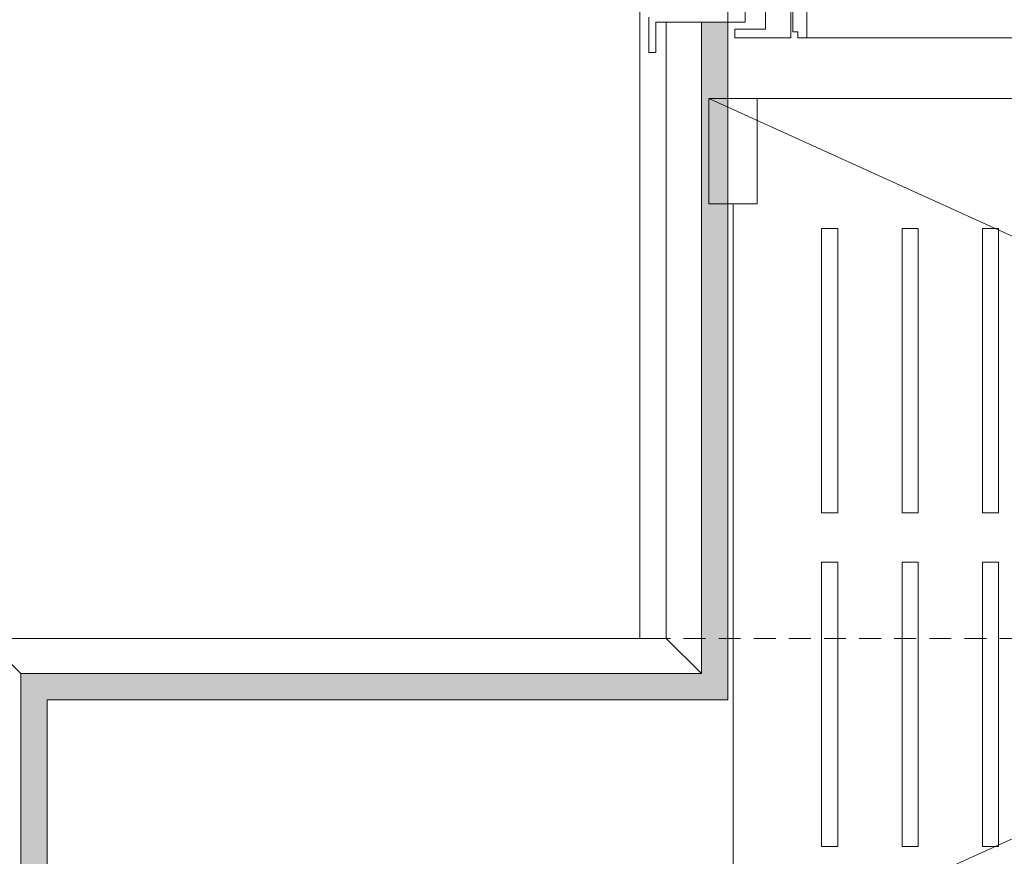
# Model space of a CAD drawing. Units: millimetres. Extents: x 0 to 84150, y 0 to 59010.
# Drawn here: x 14097 to 16340, y 48396 to 50302 of the extents above; entities that cross this region are included whole.
import ezdxf

# ---------------------------------------------------------------- set-up
doc = ezdxf.new("R2010")
doc.units = ezdxf.units.MM
doc.linetypes.add('AUSGEZOGEN', pattern=[0, 0])
doc.linetypes.add('GESTRICHELT', pattern=[80, 50, -30])
doc.layers.get('0').update_dxf_attribs({"linetype": 'CONTINUOUS'})
for name, color, linetype, lineweight in [('11', 18, 'AUSGEZOGEN', 15), ('3', 171, 'AUSGEZOGEN', 15), ('4', 252, 'AUSGEZOGEN', 15), ('5', 5, 'AUSGEZOGEN', 15), ('6', 161, 'AUSGEZOGEN', 15), ('9', 254, 'AUSGEZOGEN', 15)]:
    doc.layers.add(name, color=color, linetype=linetype, lineweight=lineweight)
doc.layers.add('58', color=96, linetype='AUSGEZOGEN')
doc.styles.get("Standard").update_dxf_attribs({"font": 'TXT.SHX'})

# ---------------------------------------------------------------- blocks, each defined once
blk = doc.blocks.new('_SWS_COLOR_BLOCK_122')
at = {"layer": '58', "color": 39}
for points in [[(15650, 48812), (15710, 50296), (15710, 48752)], [(15650, 48812), (15650, 50296), (15710, 50296)], [(14099.3, 48812), (14159.3, 48752), (14159.3, 46632)], [(14099.3, 48812), (15650, 48812), (14159.3, 48752)], [(14159.3, 46632), (14099.3, 46692), (14099.3, 48812)], [(15650, 48812), (15710, 48752), (14159.3, 48752)]]:
    blk.add_solid(points, dxfattribs=at)
blk.add_attdef('', (0, 0), '', height=1)

msp = doc.modelspace()

# ---------------------------------------------------------------- linework, layer by layer
at = {"layer": '11', "linetype": 'AUSGEZOGEN'}
for p, q in [((15509.85, 48892), (15509.85, 50412)), ((14019.32, 48892), (15509.85, 48892))]:
    msp.add_line(p, q, dxfattribs=at)
at = {"layer": '3', "linetype": 'AUSGEZOGEN'}
for p, q in [((15569.93, 50296), (15649.93, 50296)), ((15569.93, 48892), (15569.93, 50296)), ((15649.93, 50296), (15649.93, 48812)), ((14019.32, 48892), (14099.32, 48812)), ((14019.32, 48892), (15569.93, 48892)), ((14099.32, 48812), (14019.32, 48892)), ((15569.93, 48892), (15649.93, 48812)), ((15649.93, 48812), (15569.93, 48892)), ((14099.32, 48812), (14099.32, 46692)), ((15649.93, 48812), (14099.32, 48812))]:
    msp.add_line(p, q, dxfattribs=at)
at = {"layer": '4', "linetype": 'AUSGEZOGEN'}
for p, q in [((15509.85, 50412), (15509.85, 48892)), ((15509.85, 50412), (15509.85, 49612)), ((15509.85, 48892), (15509.85, 49612)), ((15509.85, 48892), (14019.32, 48892))]:
    msp.add_line(p, q, dxfattribs=at)
at = {"layer": '4', "linetype": 'GESTRICHELT'}
msp.add_line((20219.32, 48892), (15499.28, 48892), dxfattribs=at)
at = {"layer": '5', "linetype": 'AUSGEZOGEN'}
for p, q in [((15569.93, 50296), (15649.93, 50296)), ((15569.93, 48892), (15569.93, 50296)), ((15649.93, 50296), (15649.93, 48812)), ((15649.93, 50296), (15709.93, 50296)), ((15649.93, 48812), (15649.93, 50296)), ((15709.93, 50296), (15709.93, 48752)), ((14019.32, 48892), (15569.93, 48892)), ((14099.32, 48812), (14099.32, 46692)), ((15649.93, 48812), (14099.32, 48812)), ((14099.32, 46692), (14099.32, 48812)), ((14099.32, 48812), (15649.93, 48812)), ((14159.32, 48752), (14159.32, 46632)), ((15709.93, 48752), (14159.32, 48752))]:
    msp.add_line(p, q, dxfattribs=at)
at = {"layer": '6', "linetype": 'AUSGEZOGEN'}
for p, q in [((15709.93, 50296), (15709.93, 50612)), ((15853.92, 50572), (15853.92, 50260)), ((15857.93, 50274), (15857.93, 50564.38)), ((15795.92, 50416.1), (15795.92, 50280)), ((15749.93, 50392), (15749.93, 50296)), ((15889.93, 50260), (15889.93, 50394)), ((15529.93, 50227.2), (15529.93, 50307.2)), ((15545.92, 50296), (15545.92, 50227.2)), ((15709.93, 50296), (15545.92, 50296)), ((15709.93, 50296), (15749.93, 50296)), ((15725.92, 50260), (15725.92, 50280)), ((15795.92, 50280), (15725.92, 50280)), ((15857.93, 50274), (15869.93, 50274)), ((15869.93, 50274), (15869.93, 50260)), ((15725.92, 50260), (15853.92, 50260)), ((17869.93, 50260), (15869.93, 50260)), ((15545.92, 50227.2), (15529.93, 50227.2))]:
    msp.add_line(p, q, dxfattribs=at)
at = {"layer": '9', "linetype": 'AUSGEZOGEN'}
for p, q in [((20067.17, 50122.17), (15667.17, 50122.17)), ((15667.17, 50122.17), (15667.17, 49882.17)), ((15667.17, 48122.17), (20067.17, 50122.17)), ((15667.17, 50122.17), (19218.58, 48507.9)), ((15777.17, 50122.17), (15777.17, 49882.17)), ((15667.17, 49882.17), (15777.17, 49882.17)), ((15722.17, 49882.17), (15722.17, 48362.17)), ((15923.85, 49826.18), (15923.85, 49178.18)), ((15960.47, 49826.18), (15923.85, 49826.18)), ((15960.47, 49826.18), (15960.47, 49178.18)), ((16107.17, 49826.18), (16107.17, 49178.18)), ((16143.85, 49826.18), (16107.17, 49826.18)), ((16143.85, 49826.18), (16143.85, 49178.18)), ((16290.47, 49826.18), (16290.47, 49178.18)), ((16327.17, 49826.18), (16290.47, 49826.18)), ((16327.17, 49826.18), (16327.17, 49178.18)), ((15923.85, 49178.18), (15960.47, 49178.18)), ((16107.17, 49178.18), (16143.85, 49178.18)), ((16290.47, 49178.18), (16327.17, 49178.18)), ((15923.85, 49066.18), (15923.85, 48418.18)), ((15960.47, 49066.18), (15923.85, 49066.18)), ((15960.47, 48418.18), (15960.47, 49066.18)), ((16107.17, 49066.18), (16107.17, 48418.18)), ((16143.85, 49066.18), (16107.17, 49066.18)), ((16143.85, 48418.18), (16143.85, 49066.18)), ((16290.47, 49066.18), (16290.47, 48418.18)), ((16327.17, 49066.18), (16290.47, 49066.18)), ((16327.17, 48418.18), (16327.17, 49066.18)), ((15923.85, 48418.18), (15960.47, 48418.18)), ((16107.17, 48418.18), (16143.85, 48418.18)), ((16290.47, 48418.18), (16327.17, 48418.18))]:
    msp.add_line(p, q, dxfattribs=at)

# ---------------------------------------------------------------- block references
msp.add_blockref('_SWS_COLOR_BLOCK_122', (0, 0))

doc.saveas('drawing.dxf')
